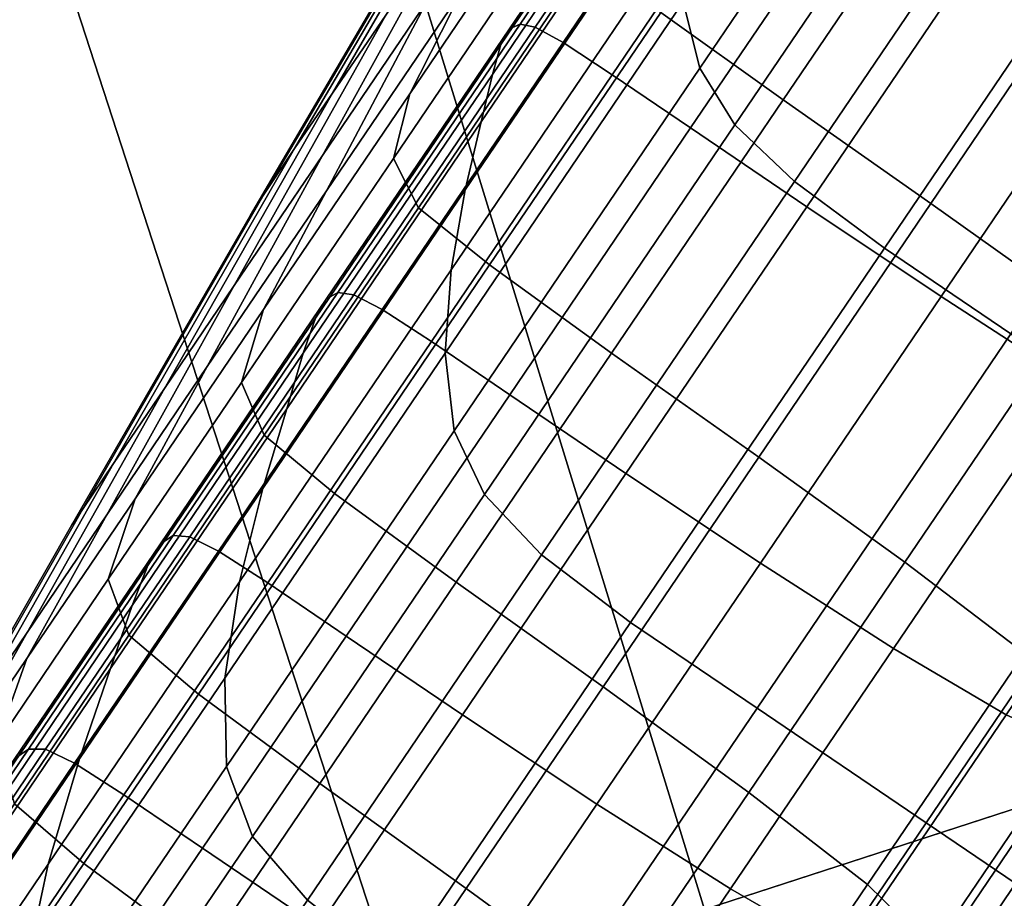
# Model space of a CAD drawing. Extents: x -0.302 to 0.304, y -0.318 to 0.344.
# Drawn here: x 0.236 to 0.244, y 0.091 to 0.099 of the extents above; entities that cross this region are included whole.
import ezdxf

# ---------------------------------------------------------------- set-up
doc = ezdxf.new("R2010")
doc.units = 0

msp = doc.modelspace()

# ---------------------------------------------------------------- linework, layer by layer
for points in [[(0.2145231, 0.1037207, -0.1770977), (0.2176171, 0.0941985, -0.1760175), (0.2384342, 0.1009624, -0.1836978), (0.2351938, 0.110437, -0.1847475)], [(0.2615577, 0.0979482, -0.1953022), (0.2590494, 0.1076607, -0.1943441), (0.2384342, 0.1009624, -0.1836978), (0.2413817, 0.0913926, -0.1847475)], [(0.2517639, 0.094766, -0.2168419), (0.2389333, 0.090597, -0.210748), (0.2358393, 0.1001193, -0.210748), (0.24867, 0.1042882, -0.2168419)], [(0.2432409, 0.1017244, -0.2452906), (0.2412088, 0.0987278, -0.2465162), (0.2413442, 0.0981924, -0.24563), (0.243443, 0.1012874, -0.2443643)], [(0.2432409, 0.1017244, -0.3017232), (0.243443, 0.1012874, -0.3026496), (0.2413442, 0.0981924, -0.3013838), (0.2412088, 0.0987278, -0.3004977)], [(0.2437665, 0.1008881, -0.2438084), (0.243443, 0.1012874, -0.2443643), (0.2413442, 0.0981924, -0.24563), (0.2416277, 0.0977341, -0.2450984)], [(0.2437665, 0.1008881, -0.3032054), (0.2416277, 0.0977341, -0.3019155), (0.2413442, 0.0981924, -0.3013838), (0.243443, 0.1012874, -0.3026496)], [(0.220711, 0.0846763, -0.1770977), (0.2413817, 0.0913926, -0.1847475), (0.2384342, 0.1009624, -0.1836978), (0.2176171, 0.0941985, -0.1760175)], [(0.2413553, 0.100771, -0.296217), (0.239736, 0.098383, -0.2947993), (0.2398043, 0.09851, -0.2945509), (0.2414047, 0.1008701, -0.295952)], [(0.2413553, 0.100771, -0.2507968), (0.2414047, 0.1008701, -0.2510618), (0.2398043, 0.09851, -0.252463), (0.239736, 0.098383, -0.2522145)], [(0.2414047, 0.1008701, -0.295952), (0.2398043, 0.09851, -0.2945509), (0.2398902, 0.0985479, -0.2944131), (0.2414801, 0.1008926, -0.2958051)], [(0.2414047, 0.1008701, -0.2510618), (0.2414801, 0.1008926, -0.2512088), (0.2398902, 0.0985479, -0.2526007), (0.2398043, 0.09851, -0.252463)], [(0.2415962, 0.100858, -0.2512969), (0.2400125, 0.0985226, -0.2526834), (0.2398902, 0.0985479, -0.2526007), (0.2414801, 0.1008926, -0.2512088)], [(0.2415962, 0.100858, -0.2957169), (0.2414801, 0.1008926, -0.2958051), (0.2398902, 0.0985479, -0.2944131), (0.2400126, 0.0985225, -0.2943304)], [(0.241819, 0.1007289, -0.251341), (0.2402385, 0.0983982, -0.2527247), (0.2400125, 0.0985226, -0.2526834), (0.2415962, 0.100858, -0.2512969)], [(0.241819, 0.1007289, -0.2956728), (0.2415962, 0.100858, -0.2957169), (0.2400126, 0.0985225, -0.2943304), (0.2402385, 0.0983982, -0.2942891)], [(0.2435173, 0.1001472, -0.2945341), (0.242018, 0.0979362, -0.2932215), (0.2410278, 0.0986431, -0.2931706), (0.2425232, 0.1008485, -0.2944799)], [(0.2435173, 0.1001472, -0.2524797), (0.2425232, 0.1008485, -0.2525339), (0.2410278, 0.0986432, -0.2538432), (0.242018, 0.0979362, -0.2537923)], [(0.2442672, 0.1004586, -0.2435305), (0.2437665, 0.1008881, -0.2438084), (0.2416277, 0.0977341, -0.2450984), (0.2421083, 0.0972751, -0.2448325)], [(0.2442672, 0.1004586, -0.3034833), (0.2421083, 0.0972751, -0.3021813), (0.2416277, 0.0977341, -0.3019155), (0.2437665, 0.1008881, -0.3032054)], [(0.2383751, 0.0979898, -0.2679423), (0.2388066, 0.0986198, -0.2662214), (0.2400384, 0.1007711, -0.2676485), (0.2398194, 0.1004734, -0.2690672)], [(0.2383751, 0.0979898, -0.2790715), (0.2398194, 0.1004734, -0.2779467), (0.2400384, 0.100771, -0.2793653), (0.2388066, 0.0986198, -0.2807924)], [(0.2413553, 0.100771, -0.296217), (0.2413172, 0.1005755, -0.2966592), (0.2396663, 0.098141, -0.2952139), (0.239736, 0.098383, -0.2947993)], [(0.2413553, 0.100771, -0.2507968), (0.239736, 0.098383, -0.2522145), (0.2396663, 0.098141, -0.2517999), (0.2413172, 0.1005755, -0.2503546)], [(0.241819, 0.1007289, -0.251341), (0.2422145, 0.1004681, -0.2513557), (0.2406351, 0.0981389, -0.2527385), (0.2402385, 0.0983982, -0.2527247)], [(0.241819, 0.1007289, -0.2956728), (0.2402385, 0.0983982, -0.2942891), (0.240635, 0.0981389, -0.2942753), (0.2422145, 0.1004681, -0.2956581)], [(0.2401616, 0.1006306, -0.2633128), (0.2394258, 0.0995392, -0.2646997), (0.2382931, 0.097487, -0.2628845), (0.2391388, 0.0987342, -0.2611693)], [(0.2401616, 0.1006306, -0.283701), (0.2391388, 0.0987342, -0.2858446), (0.2382931, 0.097487, -0.2841293), (0.2394258, 0.0995392, -0.2823141)], [(0.2389982, 0.097985, -0.2904979), (0.2394228, 0.0988197, -0.2892869), (0.2406355, 0.1006081, -0.2907352), (0.240304, 0.0999106, -0.2920573)], [(0.2389982, 0.097985, -0.2565159), (0.240304, 0.0999106, -0.2549565), (0.2406355, 0.1006081, -0.2562787), (0.2394228, 0.0988198, -0.2577269)], [(0.2413172, 0.1005755, -0.2966592), (0.2412757, 0.100264, -0.2973378), (0.2395764, 0.0977581, -0.2958502), (0.2396663, 0.098141, -0.2952139)], [(0.2413172, 0.1005755, -0.2503546), (0.2396663, 0.098141, -0.2517999), (0.2395764, 0.0977581, -0.2511637), (0.2412757, 0.100264, -0.249676)], [(0.2380674, 0.0975424, -0.2697756), (0.2383751, 0.0979898, -0.2679423), (0.2398194, 0.1004734, -0.2690672), (0.2396849, 0.1003003, -0.2706305)], [(0.2380674, 0.0975424, -0.2772382), (0.2396849, 0.1003003, -0.2763833), (0.2398194, 0.1004734, -0.2779467), (0.2383751, 0.0979898, -0.2790715)], [(0.2422145, 0.1004681, -0.2956581), (0.240635, 0.0981389, -0.2942753), (0.2412693, 0.0977087, -0.2942753), (0.2428488, 0.100038, -0.2956581)], [(0.2422145, 0.1004681, -0.2513557), (0.2428488, 0.100038, -0.2513557), (0.2412693, 0.0977087, -0.2527385), (0.2406351, 0.0981389, -0.2527385)], [(0.2442672, 0.1004586, -0.2435305), (0.2421083, 0.0972751, -0.2448325), (0.2428352, 0.0967378, -0.2447439), (0.2450007, 0.0999312, -0.2434379)], [(0.2442672, 0.1004586, -0.3034833), (0.2450007, 0.0999312, -0.3035759), (0.2428352, 0.0967378, -0.3022699), (0.2421083, 0.0972751, -0.3021813)], [(0.2380674, 0.0975424, -0.2697756), (0.2396849, 0.1003003, -0.2706305), (0.2393642, 0.0998022, -0.2720937), (0.2378198, 0.0971709, -0.2716348)], [(0.2380674, 0.0975424, -0.2772382), (0.2378198, 0.0971709, -0.275379), (0.2393642, 0.0998022, -0.2749201), (0.2396849, 0.1003003, -0.2763833)], [(0.2412161, 0.0998167, -0.2487017), (0.2412757, 0.100264, -0.249676), (0.2395764, 0.0977581, -0.2511637), (0.2394473, 0.0972084, -0.2502502)], [(0.241216, 0.0998168, -0.2983122), (0.2394473, 0.0972085, -0.2967637), (0.2395764, 0.0977581, -0.2958502), (0.2412757, 0.100264, -0.2973378)], [(0.2391388, 0.0987342, -0.2611693), (0.2383256, 0.0972017, -0.2594444), (0.2394228, 0.0988198, -0.2577269), (0.2401015, 0.1001538, -0.2596624)], [(0.2391388, 0.0987342, -0.2858446), (0.2401015, 0.1001538, -0.2873514), (0.2394228, 0.0988197, -0.2892869), (0.2383256, 0.0972017, -0.2875694)], [(0.2447125, 0.0993146, -0.2945783), (0.24321, 0.0970989, -0.2932629), (0.242018, 0.0979362, -0.2932215), (0.2435173, 0.1001472, -0.2945341)], [(0.2447125, 0.0993147, -0.2524355), (0.2435173, 0.1001472, -0.2524797), (0.242018, 0.0979362, -0.2537923), (0.24321, 0.0970989, -0.253751)], [(0.220711, 0.0846763, -0.203937), (0.2176171, 0.0941985, -0.203937), (0.2358393, 0.1001193, -0.210748), (0.2389333, 0.090597, -0.210748)], [(0.2437878, 0.0994012, -0.2956581), (0.2428488, 0.100038, -0.2956581), (0.2412693, 0.0977087, -0.2942753), (0.2422083, 0.097072, -0.2942753)], [(0.2437878, 0.0994012, -0.2513557), (0.2422083, 0.097072, -0.2527385), (0.2412693, 0.0977087, -0.2527385), (0.2428488, 0.100038, -0.2513557)], [(0.2388671, 0.0974622, -0.2911578), (0.2389982, 0.097985, -0.2904979), (0.240304, 0.0999106, -0.2920573), (0.2402236, 0.0994625, -0.2927777)], [(0.2388671, 0.0974622, -0.255856), (0.2402236, 0.0994625, -0.254236), (0.240304, 0.0999106, -0.2549565), (0.2389982, 0.097985, -0.2565159)], [(0.2450007, 0.0999312, -0.2434379), (0.2428352, 0.0967378, -0.2447439), (0.2438574, 0.0960446, -0.2447439), (0.2460229, 0.099238, -0.2434379)], [(0.2450007, 0.0999312, -0.3035759), (0.2460229, 0.099238, -0.3035759), (0.2438574, 0.0960446, -0.3022699), (0.2428352, 0.0967378, -0.3022699)], [(0.24118, 0.099287, -0.2994196), (0.2393322, 0.0965622, -0.297802), (0.2394473, 0.0972085, -0.2967637), (0.241216, 0.0998168, -0.2983122)], [(0.24118, 0.099287, -0.2475942), (0.2412161, 0.0998167, -0.2487017), (0.2394473, 0.0972084, -0.2502502), (0.2393322, 0.0965622, -0.2492118)], [(0.2378198, 0.0971709, -0.2716348), (0.2393642, 0.0998022, -0.2720937), (0.2391574, 0.0994719, -0.2735069), (0.237711, 0.0970041, -0.2735069)], [(0.2378198, 0.0971709, -0.275379), (0.237711, 0.0970041, -0.2735069), (0.2391574, 0.0994719, -0.2735069), (0.2393642, 0.0998022, -0.2749201)], [(0.2394258, 0.0995392, -0.2646997), (0.2388066, 0.0986198, -0.2662214), (0.2375799, 0.0964354, -0.2647802), (0.2382931, 0.097487, -0.2628845)], [(0.2394258, 0.0995392, -0.2823141), (0.2382931, 0.097487, -0.2841293), (0.2375799, 0.0964354, -0.2822336), (0.2388066, 0.0986198, -0.2807924)], [(0.2388671, 0.0974622, -0.2911578), (0.2402236, 0.0994625, -0.2927777), (0.2404472, 0.099096, -0.2930858), (0.2390691, 0.0970637, -0.29144)], [(0.2388671, 0.0974622, -0.255856), (0.2390691, 0.0970637, -0.2555739), (0.2404472, 0.099096, -0.253928), (0.2402236, 0.0994625, -0.254236)], [(0.2448721, 0.0986744, -0.2956411), (0.2437878, 0.0994012, -0.2956581), (0.2422083, 0.097072, -0.2942753), (0.2432938, 0.096347, -0.2942594)], [(0.2448721, 0.0986744, -0.2513727), (0.2432938, 0.096347, -0.2527544), (0.2422083, 0.097072, -0.2527385), (0.2437878, 0.0994012, -0.2513557)], [(0.24118, 0.099287, -0.2475942), (0.2393322, 0.0965622, -0.2492118), (0.2392842, 0.0958897, -0.2482011), (0.2412088, 0.0987278, -0.2465162)], [(0.24118, 0.099287, -0.2994196), (0.2412088, 0.0987278, -0.3004977), (0.2392842, 0.0958897, -0.2988127), (0.2393322, 0.0965622, -0.297802)], [(0.2447125, 0.0993147, -0.2524355), (0.24321, 0.0970989, -0.253751), (0.244396, 0.0962555, -0.2536947), (0.2459027, 0.0984775, -0.2523755)], [(0.2447125, 0.0993146, -0.2945783), (0.2459027, 0.0984775, -0.2946383), (0.244396, 0.0962555, -0.2933192), (0.24321, 0.0970989, -0.2932629)], [(0.2390691, 0.0970637, -0.29144), (0.2404472, 0.099096, -0.2930858), (0.2410278, 0.0986431, -0.2931706), (0.2396437, 0.096602, -0.2915176)], [(0.2390691, 0.0970637, -0.2555739), (0.2396437, 0.096602, -0.2554962), (0.2410278, 0.0986432, -0.2538432), (0.2404472, 0.099096, -0.253928)], [(0.2378168, 0.0962428, -0.2583652), (0.2389982, 0.097985, -0.2565159), (0.2394228, 0.0988198, -0.2577269), (0.2383256, 0.0972017, -0.2594444)], [(0.2378168, 0.0962428, -0.2886486), (0.2383256, 0.0972017, -0.2875694), (0.2394228, 0.0988197, -0.2892869), (0.2389982, 0.097985, -0.2904979)], [(0.2391388, 0.0987342, -0.2611693), (0.2382931, 0.097487, -0.2628845), (0.2373616, 0.0957801, -0.2613995), (0.2383256, 0.0972017, -0.2594444)], [(0.2391388, 0.0987342, -0.2858446), (0.2383256, 0.0972017, -0.2875694), (0.2373616, 0.0957801, -0.2856143), (0.2382931, 0.097487, -0.2841293)], [(0.2412088, 0.0987278, -0.2465162), (0.2392842, 0.0958897, -0.2482011), (0.2393564, 0.0952611, -0.2473703), (0.2413442, 0.0981924, -0.24563)], [(0.2412088, 0.0987278, -0.3004977), (0.2413442, 0.0981924, -0.3013838), (0.2393564, 0.0952611, -0.2996435), (0.2392842, 0.0958897, -0.2988127)], [(0.2383751, 0.0979898, -0.2679423), (0.2370151, 0.0956025, -0.2668284), (0.2375799, 0.0964354, -0.2647802), (0.2388066, 0.0986198, -0.2662214)], [(0.2383751, 0.0979898, -0.2790715), (0.2388066, 0.0986198, -0.2807924), (0.2375799, 0.0964354, -0.2822336), (0.2370151, 0.0956025, -0.2801854)], [(0.2406303, 0.0958898, -0.2554496), (0.242018, 0.0979362, -0.2537923), (0.2410278, 0.0986432, -0.2538432), (0.2396437, 0.096602, -0.2554962)], [(0.2406303, 0.0958898, -0.2915643), (0.2396437, 0.096602, -0.2915176), (0.2410278, 0.0986431, -0.2931706), (0.242018, 0.0979362, -0.2932215)], [(0.2448721, 0.0986744, -0.2956411), (0.2432938, 0.096347, -0.2942594), (0.2443675, 0.0956523, -0.2942115), (0.2459421, 0.0979743, -0.2955901)], [(0.2448721, 0.0986744, -0.2513727), (0.2459421, 0.0979743, -0.2514237), (0.2443675, 0.0956522, -0.2528023), (0.2432938, 0.096347, -0.2527544)], [(0.238323, 0.0963256, -0.2927819), (0.2384186, 0.0963778, -0.2926557), (0.2398902, 0.0985479, -0.2944131), (0.2398043, 0.09851, -0.2945509)], [(0.238323, 0.0963256, -0.2542319), (0.2398043, 0.09851, -0.252463), (0.2398902, 0.0985479, -0.2526007), (0.2384186, 0.0963778, -0.2543581)], [(0.2385468, 0.0963611, -0.2544339), (0.2384186, 0.0963778, -0.2543581), (0.2398902, 0.0985479, -0.2526007), (0.2400125, 0.0985226, -0.2526834)], [(0.2385468, 0.0963611, -0.2925799), (0.2400126, 0.0985225, -0.2943304), (0.2398902, 0.0985479, -0.2944131), (0.2384186, 0.0963778, -0.2926557)], [(0.2382372, 0.0961728, -0.2930094), (0.238323, 0.0963256, -0.2927819), (0.2398043, 0.09851, -0.2945509), (0.239736, 0.098383, -0.2947993)], [(0.2382372, 0.0961728, -0.2540044), (0.239736, 0.098383, -0.2522145), (0.2398043, 0.09851, -0.252463), (0.238323, 0.0963256, -0.2542319)], [(0.2387756, 0.096241, -0.2544717), (0.2385468, 0.0963611, -0.2544339), (0.2400125, 0.0985226, -0.2526834), (0.2402385, 0.0983982, -0.2527247)], [(0.2387756, 0.096241, -0.2925421), (0.2402385, 0.0983982, -0.2942891), (0.2400126, 0.0985225, -0.2943304), (0.2385468, 0.0963611, -0.2925799)], [(0.2382372, 0.0961728, -0.2930094), (0.239736, 0.098383, -0.2947993), (0.2396663, 0.098141, -0.2952139), (0.2381383, 0.0958878, -0.2933892)], [(0.2382372, 0.0961728, -0.2540044), (0.2381383, 0.0958878, -0.2536246), (0.2396663, 0.098141, -0.2517999), (0.239736, 0.098383, -0.2522145)], [(0.2387756, 0.096241, -0.2544717), (0.2402385, 0.0983982, -0.2527247), (0.2406351, 0.0981389, -0.2527385), (0.2391732, 0.0959831, -0.2544844)], [(0.2387756, 0.096241, -0.2925421), (0.2391731, 0.0959831, -0.2925295), (0.240635, 0.0981389, -0.2942753), (0.2402385, 0.0983982, -0.2942891)], [(0.2381383, 0.0958878, -0.2933892), (0.2396663, 0.098141, -0.2952139), (0.2395764, 0.0977581, -0.2958502), (0.2380037, 0.0954389, -0.293972)], [(0.2381383, 0.0958878, -0.2536246), (0.2380037, 0.0954389, -0.2530419), (0.2395764, 0.0977581, -0.2511637), (0.2396663, 0.098141, -0.2517999)], [(0.2391731, 0.0959831, -0.2925295), (0.2398074, 0.095553, -0.2925295), (0.2412693, 0.0977087, -0.2942753), (0.240635, 0.0981389, -0.2942753)], [(0.2391732, 0.0959831, -0.2544844), (0.2406351, 0.0981389, -0.2527385), (0.2412693, 0.0977087, -0.2527385), (0.2398074, 0.095553, -0.2544844)], [(0.2416277, 0.0977341, -0.2450984), (0.2413442, 0.0981924, -0.24563), (0.2393564, 0.0952611, -0.2473703), (0.239602, 0.0947469, -0.2468718)], [(0.2416277, 0.0977341, -0.3019155), (0.239602, 0.0947469, -0.300142), (0.2393564, 0.0952611, -0.2996435), (0.2413442, 0.0981924, -0.3013838)], [(0.2380674, 0.0975424, -0.2697756), (0.2366042, 0.0949967, -0.268991), (0.2370151, 0.0956025, -0.2668284), (0.2383751, 0.0979898, -0.2679423)], [(0.2380674, 0.0975424, -0.2772382), (0.2383751, 0.0979898, -0.2790715), (0.2370151, 0.0956025, -0.2801854), (0.2366042, 0.0949967, -0.2780228)], [(0.2376398, 0.0956523, -0.2892366), (0.2378168, 0.0962428, -0.2886486), (0.2389982, 0.097985, -0.2904979), (0.2388671, 0.0974622, -0.2911578)], [(0.2376398, 0.0956523, -0.2577772), (0.2388671, 0.0974622, -0.255856), (0.2389982, 0.097985, -0.2565159), (0.2378168, 0.0962428, -0.2583652)], [(0.2418194, 0.0950482, -0.2916022), (0.2406303, 0.0958898, -0.2915643), (0.242018, 0.0979362, -0.2932215), (0.24321, 0.0970989, -0.2932629)], [(0.2418194, 0.0950483, -0.2554117), (0.24321, 0.0970989, -0.253751), (0.242018, 0.0979362, -0.2537923), (0.2406303, 0.0958898, -0.2554496)], [(0.2615577, 0.0979482, -0.1953022), (0.2413817, 0.0913926, -0.1847475), (0.2434158, 0.0841579, -0.1870619), (0.2627328, 0.0904344, -0.1973468)], [(0.2378103, 0.0947944, -0.2522052), (0.2394473, 0.0972084, -0.2502502), (0.2395764, 0.0977581, -0.2511637), (0.2380037, 0.0954389, -0.2530419)], [(0.2378103, 0.0947944, -0.2948087), (0.2380037, 0.0954389, -0.293972), (0.2395764, 0.0977581, -0.2958502), (0.2394473, 0.0972085, -0.2967637)], [(0.2421083, 0.0972751, -0.2448325), (0.2416277, 0.0977341, -0.2450984), (0.239602, 0.0947469, -0.2468718), (0.2400637, 0.0942599, -0.2466225)], [(0.2421083, 0.0972751, -0.3021813), (0.2400637, 0.0942599, -0.3003913), (0.239602, 0.0947469, -0.300142), (0.2416277, 0.0977341, -0.3019155)], [(0.2407464, 0.0949162, -0.2925295), (0.2422083, 0.097072, -0.2942753), (0.2412693, 0.0977087, -0.2942753), (0.2398074, 0.095553, -0.2925295)], [(0.2407464, 0.0949162, -0.2544844), (0.2398074, 0.095553, -0.2544844), (0.2412693, 0.0977087, -0.2527385), (0.2422083, 0.097072, -0.2527385)], [(0.2380674, 0.0975424, -0.2697756), (0.2378198, 0.0971709, -0.2716348), (0.2363532, 0.0946264, -0.2712299), (0.2366042, 0.0949967, -0.268991)], [(0.2380674, 0.0975424, -0.2772382), (0.2366042, 0.0949967, -0.2780228), (0.2363532, 0.0946264, -0.2757839), (0.2378198, 0.0971709, -0.275379)], [(0.2382931, 0.097487, -0.2628845), (0.2375799, 0.0964354, -0.2647802), (0.2365488, 0.0945815, -0.2635602), (0.2373616, 0.0957801, -0.2613995)], [(0.2382931, 0.097487, -0.2841293), (0.2373616, 0.0957801, -0.2856143), (0.2365488, 0.0945815, -0.2834536), (0.2375799, 0.0964354, -0.2822336)], [(0.2376398, 0.0956523, -0.2892366), (0.2388671, 0.0974622, -0.2911578), (0.2390691, 0.0970637, -0.29144), (0.2378221, 0.0952248, -0.289488)], [(0.2376398, 0.0956523, -0.2577772), (0.2378222, 0.0952248, -0.2575258), (0.2390691, 0.0970637, -0.2555739), (0.2388671, 0.0974622, -0.255856)], [(0.2421083, 0.0972751, -0.2448325), (0.2400637, 0.0942599, -0.2466225), (0.2407843, 0.0937133, -0.2465395), (0.2428352, 0.0967378, -0.2447439)], [(0.2421083, 0.0972751, -0.3021813), (0.2428352, 0.0967378, -0.3022699), (0.2407843, 0.0937133, -0.3004743), (0.2400637, 0.0942599, -0.3003913)], [(0.2378168, 0.0962428, -0.2886486), (0.2367788, 0.0947122, -0.2865435), (0.2373616, 0.0957801, -0.2856143), (0.2383256, 0.0972017, -0.2875694)], [(0.2378168, 0.0962428, -0.2583652), (0.2383256, 0.0972017, -0.2594444), (0.2373616, 0.0957801, -0.2613995), (0.2367788, 0.0947122, -0.2604703)], [(0.2376221, 0.0940404, -0.2957597), (0.2378103, 0.0947944, -0.2948087), (0.2394473, 0.0972085, -0.2967637), (0.2393322, 0.0965622, -0.297802)], [(0.2376221, 0.0940404, -0.2512541), (0.2393322, 0.0965622, -0.2492118), (0.2394473, 0.0972084, -0.2502502), (0.2378103, 0.0947944, -0.2522052)], [(0.2378198, 0.0971709, -0.2716348), (0.237711, 0.0970041, -0.2735069), (0.2362676, 0.0945001, -0.2735069), (0.2363532, 0.0946264, -0.2712299)], [(0.2378198, 0.0971709, -0.275379), (0.2363532, 0.0946264, -0.2757839), (0.2362676, 0.0945001, -0.2735069), (0.237711, 0.0970041, -0.2735069)], [(0.2418194, 0.0950482, -0.2916022), (0.24321, 0.0970989, -0.2932629), (0.244396, 0.0962555, -0.2933192), (0.2430014, 0.0941989, -0.2916537)], [(0.2418194, 0.0950483, -0.2554117), (0.2430014, 0.0941989, -0.2553601), (0.244396, 0.0962555, -0.2536947), (0.24321, 0.0970989, -0.253751)], [(0.2378221, 0.0952248, -0.289488), (0.2390691, 0.0970637, -0.29144), (0.2396437, 0.096602, -0.2915176), (0.2383913, 0.0947552, -0.2895573)], [(0.2378222, 0.0952248, -0.2575258), (0.2383913, 0.0947552, -0.2574565), (0.2396437, 0.096602, -0.2554962), (0.2390691, 0.0970637, -0.2555739)], [(0.241833, 0.0941929, -0.2925149), (0.2432938, 0.096347, -0.2942594), (0.2422083, 0.097072, -0.2942753), (0.2407464, 0.0949162, -0.2925295)], [(0.241833, 0.0941929, -0.254499), (0.2407464, 0.0949162, -0.2544844), (0.2422083, 0.097072, -0.2527385), (0.2432938, 0.096347, -0.2527544)], [(0.2428352, 0.0967378, -0.2447439), (0.2407843, 0.0937133, -0.2465395), (0.2418065, 0.0930201, -0.2465395), (0.2438574, 0.0960446, -0.2447439)], [(0.2428352, 0.0967378, -0.3022699), (0.2438574, 0.0960446, -0.3022699), (0.2418065, 0.0930201, -0.3004743), (0.2407843, 0.0937133, -0.3004743)], [(0.2376221, 0.0940404, -0.2512541), (0.2375029, 0.0932629, -0.2503283), (0.2392842, 0.0958897, -0.2482011), (0.2393322, 0.0965622, -0.2492118)], [(0.2376221, 0.0940404, -0.2957597), (0.2393322, 0.0965622, -0.297802), (0.2392842, 0.0958897, -0.2988127), (0.2375029, 0.0932629, -0.2966855)], [(0.2393747, 0.0940382, -0.2895989), (0.2383913, 0.0947552, -0.2895573), (0.2396437, 0.096602, -0.2915176), (0.2406303, 0.0958898, -0.2915643)], [(0.2393747, 0.0940382, -0.257415), (0.2406303, 0.0958898, -0.2554496), (0.2396437, 0.096602, -0.2554962), (0.2383913, 0.0947552, -0.2574565)], [(0.2370151, 0.0956025, -0.2668284), (0.235905, 0.0936321, -0.2658947), (0.2365488, 0.0945815, -0.2635602), (0.2375799, 0.0964354, -0.2647802)], [(0.2370151, 0.0956025, -0.2801854), (0.2375799, 0.0964354, -0.2822336), (0.2365488, 0.0945815, -0.2834536), (0.235905, 0.0936321, -0.2811191)], [(0.2368811, 0.0941731, -0.2908867), (0.2369827, 0.0943491, -0.2906839), (0.238323, 0.0963256, -0.2927819), (0.2382372, 0.0961728, -0.2930094)], [(0.2368811, 0.0941731, -0.2561271), (0.2382372, 0.0961728, -0.2540044), (0.238323, 0.0963256, -0.2542319), (0.2369827, 0.0943491, -0.2563299)], [(0.2369827, 0.0943491, -0.2906839), (0.2370871, 0.0944143, -0.2905715), (0.2384186, 0.0963778, -0.2926557), (0.238323, 0.0963256, -0.2927819)], [(0.2369827, 0.0943491, -0.2563299), (0.238323, 0.0963256, -0.2542319), (0.2384186, 0.0963778, -0.2543581), (0.2370871, 0.0944143, -0.2564423)], [(0.2372206, 0.0944053, -0.2565098), (0.2370871, 0.0944143, -0.2564423), (0.2384186, 0.0963778, -0.2543581), (0.2385468, 0.0963611, -0.2544339)], [(0.2372206, 0.0944053, -0.290504), (0.2385468, 0.0963611, -0.2925799), (0.2384186, 0.0963778, -0.2926557), (0.2370871, 0.0944143, -0.2905715)], [(0.237452, 0.0942891, -0.2565436), (0.2372206, 0.0944053, -0.2565098), (0.2385468, 0.0963611, -0.2544339), (0.2387756, 0.096241, -0.2544717)], [(0.237452, 0.0942891, -0.2904702), (0.2387756, 0.096241, -0.2925421), (0.2385468, 0.0963611, -0.2925799), (0.2372206, 0.0944053, -0.290504)], [(0.241833, 0.0941929, -0.2925149), (0.2429101, 0.0935031, -0.2924711), (0.2443675, 0.0956523, -0.2942115), (0.2432938, 0.096347, -0.2942594)], [(0.241833, 0.0941929, -0.254499), (0.2432938, 0.096347, -0.2527544), (0.2443675, 0.0956522, -0.2528023), (0.2429101, 0.0935031, -0.2545427)], [(0.2376398, 0.0956523, -0.2892366), (0.2365615, 0.0940622, -0.2870498), (0.2367788, 0.0947122, -0.2865435), (0.2378168, 0.0962428, -0.2886486)], [(0.2376398, 0.0956523, -0.2577772), (0.2378168, 0.0962428, -0.2583652), (0.2367788, 0.0947122, -0.2604703), (0.2365615, 0.0940622, -0.259964)], [(0.237452, 0.0942891, -0.2565436), (0.2387756, 0.096241, -0.2544717), (0.2391732, 0.0959831, -0.2544844), (0.2378504, 0.0940325, -0.2565548)], [(0.237452, 0.0942891, -0.2904702), (0.2378504, 0.0940325, -0.290459), (0.2391731, 0.0959831, -0.2925295), (0.2387756, 0.096241, -0.2925421)], [(0.2430014, 0.0941989, -0.2916537), (0.244396, 0.0962555, -0.2933192), (0.245368, 0.0955296, -0.2934148), (0.2439667, 0.0934632, -0.2917413)], [(0.2430014, 0.0941989, -0.2553601), (0.2439667, 0.0934632, -0.2552725), (0.245368, 0.0955296, -0.253599), (0.244396, 0.0962555, -0.2536947)], [(0.2368811, 0.0941731, -0.2908867), (0.2382372, 0.0961728, -0.2930094), (0.2381383, 0.0958878, -0.2933892), (0.2367558, 0.0938491, -0.2912251)], [(0.2368811, 0.0941731, -0.2561271), (0.2367558, 0.0938491, -0.2557887), (0.2381383, 0.0958878, -0.2536246), (0.2382372, 0.0961728, -0.2540044)], [(0.245224, 0.0951179, -0.2447439), (0.2438574, 0.0960446, -0.2447439), (0.2418065, 0.0930201, -0.2465395), (0.243173, 0.0920935, -0.2465395)], [(0.245224, 0.0951179, -0.3022699), (0.243173, 0.0920934, -0.3004743), (0.2418065, 0.0930201, -0.3004743), (0.2438574, 0.0960446, -0.3022699)], [(0.2378504, 0.0940325, -0.2565548), (0.2391732, 0.0959831, -0.2544844), (0.2398074, 0.095553, -0.2544844), (0.2384847, 0.0936024, -0.2565548)], [(0.2378504, 0.0940325, -0.290459), (0.2384847, 0.0936024, -0.290459), (0.2398074, 0.095553, -0.2925295), (0.2391731, 0.0959831, -0.2925295)], [(0.2367558, 0.0938491, -0.2912251), (0.2381383, 0.0958878, -0.2933892), (0.2380037, 0.0954389, -0.293972), (0.2365806, 0.0933404, -0.2917445)], [(0.2367558, 0.0938491, -0.2557887), (0.2365806, 0.0933404, -0.2552693), (0.2380037, 0.0954389, -0.2530419), (0.2381383, 0.0958878, -0.2536246)], [(0.2375029, 0.0932629, -0.2503283), (0.2375167, 0.0925482, -0.2495674), (0.2393564, 0.0952611, -0.2473703), (0.2392842, 0.0958897, -0.2482011)], [(0.2375029, 0.0932629, -0.2966855), (0.2392842, 0.0958897, -0.2988127), (0.2393564, 0.0952611, -0.2996435), (0.2375167, 0.0925482, -0.2974465)], [(0.2405611, 0.0931928, -0.2896326), (0.2393747, 0.0940382, -0.2895989), (0.2406303, 0.0958898, -0.2915643), (0.2418194, 0.0950482, -0.2916022)], [(0.2405612, 0.0931928, -0.2573812), (0.2418194, 0.0950483, -0.2554117), (0.2406303, 0.0958898, -0.2554496), (0.2393747, 0.0940382, -0.257415)], [(0.2367788, 0.0947122, -0.2604703), (0.2373616, 0.0957801, -0.2613995), (0.2365488, 0.0945815, -0.2635602), (0.2359036, 0.0934215, -0.2627968)], [(0.2367788, 0.0947122, -0.2865435), (0.2359037, 0.0934215, -0.284217), (0.2365488, 0.0945815, -0.2834536), (0.2373616, 0.0957801, -0.2856143)], [(0.2366042, 0.0949967, -0.268991), (0.2354367, 0.0929416, -0.2683597), (0.235905, 0.0936321, -0.2658947), (0.2370151, 0.0956025, -0.2668284)], [(0.2366042, 0.0949967, -0.2780228), (0.2370151, 0.0956025, -0.2801854), (0.235905, 0.0936321, -0.2811191), (0.2354367, 0.0929416, -0.2786541)], [(0.2376398, 0.0956523, -0.2892366), (0.2378221, 0.0952248, -0.289488), (0.2367266, 0.0936094, -0.2872663), (0.2365615, 0.0940622, -0.2870498)], [(0.2376398, 0.0956523, -0.2577772), (0.2365615, 0.0940622, -0.259964), (0.2367267, 0.0936094, -0.2597475), (0.2378222, 0.0952248, -0.2575258)], [(0.2429101, 0.0935031, -0.2924711), (0.2438204, 0.092967, -0.2923835), (0.2452711, 0.0951062, -0.2941159), (0.2443675, 0.0956523, -0.2942115)], [(0.2429101, 0.0935031, -0.2545427), (0.2443675, 0.0956522, -0.2528023), (0.2452711, 0.0951062, -0.2528979), (0.2438204, 0.092967, -0.2546303)], [(0.2394237, 0.0929656, -0.290459), (0.2407464, 0.0949162, -0.2925295), (0.2398074, 0.095553, -0.2925295), (0.2384847, 0.0936024, -0.290459)], [(0.2394237, 0.0929656, -0.2565548), (0.2384847, 0.0936024, -0.2565548), (0.2398074, 0.095553, -0.2544844), (0.2407464, 0.0949162, -0.2544844)], [(0.2363291, 0.0926101, -0.2545237), (0.2378103, 0.0947944, -0.2522052), (0.2380037, 0.0954389, -0.2530419), (0.2365806, 0.0933404, -0.2552693)], [(0.2363291, 0.0926101, -0.2924901), (0.2365806, 0.0933404, -0.2917445), (0.2380037, 0.0954389, -0.293972), (0.2378103, 0.0947944, -0.2948087)], [(0.2378221, 0.0952248, -0.289488), (0.2383913, 0.0947552, -0.2895573), (0.2372911, 0.0931327, -0.2873259), (0.2367266, 0.0936094, -0.2872663)], [(0.2378222, 0.0952248, -0.2575258), (0.2367267, 0.0936094, -0.2597475), (0.2372911, 0.0931327, -0.2596879), (0.2383913, 0.0947552, -0.2574565)], [(0.2377272, 0.0919821, -0.2491108), (0.239602, 0.0947469, -0.2468718), (0.2393564, 0.0952611, -0.2473703), (0.2375167, 0.0925482, -0.2495674)], [(0.2377272, 0.0919821, -0.297903), (0.2375167, 0.0925482, -0.2974465), (0.2393564, 0.0952611, -0.2996435), (0.239602, 0.0947469, -0.300142)], [(0.2467627, 0.0940745, -0.2447439), (0.245224, 0.0951179, -0.2447439), (0.243173, 0.0920935, -0.2465395), (0.2447117, 0.09105, -0.2465395)], [(0.2467627, 0.0940745, -0.3022699), (0.2447117, 0.09105, -0.3004743), (0.243173, 0.0920934, -0.3004743), (0.245224, 0.0951179, -0.3022699)], [(0.2405611, 0.0931928, -0.2896326), (0.2418194, 0.0950482, -0.2916022), (0.2430014, 0.0941989, -0.2916537), (0.2417395, 0.0923382, -0.2896786)], [(0.2405612, 0.0931928, -0.2573812), (0.2417396, 0.0923381, -0.2573352), (0.2430014, 0.0941989, -0.2553601), (0.2418194, 0.0950483, -0.2554117)], [(0.2366042, 0.0949967, -0.268991), (0.2363532, 0.0946264, -0.2712299), (0.2351505, 0.0925196, -0.2709116), (0.2354367, 0.0929416, -0.2683597)], [(0.2366042, 0.0949967, -0.2780228), (0.2354367, 0.0929416, -0.2786541), (0.2351505, 0.0925196, -0.2761022), (0.2363532, 0.0946264, -0.2757839)], [(0.2405113, 0.0922438, -0.290446), (0.241833, 0.0941929, -0.2925149), (0.2407464, 0.0949162, -0.2925295), (0.2394237, 0.0929656, -0.290459)], [(0.2405113, 0.0922438, -0.2565678), (0.2394237, 0.0929656, -0.2565548), (0.2407464, 0.0949162, -0.2544844), (0.241833, 0.0941929, -0.254499)], [(0.2360747, 0.0917586, -0.2933376), (0.2363291, 0.0926101, -0.2924901), (0.2378103, 0.0947944, -0.2948087), (0.2376221, 0.0940404, -0.2957597)], [(0.2360748, 0.0917586, -0.2536762), (0.2376221, 0.0940404, -0.2512541), (0.2378103, 0.0947944, -0.2522052), (0.2363291, 0.0926101, -0.2545237)], [(0.2365615, 0.0940622, -0.2870498), (0.2356524, 0.0927214, -0.284633), (0.2359037, 0.0934215, -0.284217), (0.2367788, 0.0947122, -0.2865435)], [(0.2365615, 0.0940622, -0.259964), (0.2367788, 0.0947122, -0.2604703), (0.2359036, 0.0934215, -0.2627968), (0.2356524, 0.0927214, -0.2623809)], [(0.2393747, 0.0940382, -0.2895989), (0.2382716, 0.0924115, -0.2873617), (0.2372911, 0.0931327, -0.2873259), (0.2383913, 0.0947552, -0.2895573)], [(0.2393747, 0.0940382, -0.257415), (0.2383913, 0.0947552, -0.2574565), (0.2372911, 0.0931327, -0.2596879), (0.2382716, 0.0924115, -0.2596522)], [(0.2381713, 0.0914693, -0.2488825), (0.2400637, 0.0942599, -0.2466225), (0.239602, 0.0947469, -0.2468718), (0.2377272, 0.0919821, -0.2491108)], [(0.2381713, 0.0914693, -0.2981313), (0.2377272, 0.0919821, -0.297903), (0.239602, 0.0947469, -0.300142), (0.2400637, 0.0942599, -0.3003913)], [(0.2517639, 0.094766, -0.2168419), (0.2541485, 0.0876452, -0.2166959), (0.2412698, 0.0834606, -0.2105701), (0.2389333, 0.090597, -0.210748)], [(0.2363532, 0.0946264, -0.2712299), (0.2362676, 0.0945001, -0.2735069), (0.235053, 0.0923757, -0.2735069), (0.2351505, 0.0925196, -0.2709116)], [(0.2363532, 0.0946264, -0.2757839), (0.2351505, 0.0925196, -0.2761022), (0.235053, 0.0923757, -0.2735069), (0.2362676, 0.0945001, -0.2735069)], [(0.2352104, 0.0923993, -0.2817033), (0.235905, 0.0936321, -0.2811191), (0.2365488, 0.0945815, -0.2834536), (0.2359037, 0.0934215, -0.284217)], [(0.2352104, 0.0923993, -0.2653106), (0.2359036, 0.0934215, -0.2627968), (0.2365488, 0.0945815, -0.2635602), (0.235905, 0.0936321, -0.2658947)], [(0.2369827, 0.0943491, -0.2563299), (0.2370871, 0.0944143, -0.2564423), (0.2359173, 0.0926893, -0.2588148), (0.2358052, 0.0926128, -0.2587179)], [(0.2369827, 0.0943491, -0.2906839), (0.2358053, 0.0926128, -0.2882959), (0.2359173, 0.0926893, -0.2881991), (0.2370871, 0.0944143, -0.2905715)], [(0.2372206, 0.0944053, -0.2565098), (0.2360554, 0.0926872, -0.2588728), (0.2359173, 0.0926893, -0.2588148), (0.2370871, 0.0944143, -0.2564423)], [(0.2372206, 0.0944053, -0.290504), (0.2370871, 0.0944143, -0.2905715), (0.2359173, 0.0926893, -0.2881991), (0.2360554, 0.0926871, -0.288141)], [(0.237452, 0.0942891, -0.2565436), (0.2362892, 0.0925743, -0.2589019), (0.2360554, 0.0926872, -0.2588728), (0.2372206, 0.0944053, -0.2565098)], [(0.237452, 0.0942891, -0.2904702), (0.2372206, 0.0944053, -0.290504), (0.2360554, 0.0926871, -0.288141), (0.2362892, 0.0925743, -0.2881119)], [(0.2368811, 0.0941731, -0.2908867), (0.2356897, 0.0924162, -0.2884705), (0.2358053, 0.0926128, -0.2882959), (0.2369827, 0.0943491, -0.2906839)], [(0.2368811, 0.0941731, -0.2561271), (0.2369827, 0.0943491, -0.2563299), (0.2358052, 0.0926128, -0.2587179), (0.2356897, 0.0924162, -0.2585433)], [(0.237452, 0.0942891, -0.2565436), (0.2378504, 0.0940325, -0.2565548), (0.2366883, 0.0923189, -0.2589116), (0.2362892, 0.0925743, -0.2589019)], [(0.237452, 0.0942891, -0.2904702), (0.2362892, 0.0925743, -0.2881119), (0.2366884, 0.0923189, -0.2881022), (0.2378504, 0.0940325, -0.290459)], [(0.2381713, 0.0914693, -0.2488825), (0.2388861, 0.0909141, -0.2488064), (0.2407843, 0.0937133, -0.2465395), (0.2400637, 0.0942599, -0.2466225)], [(0.2381713, 0.0914693, -0.2981313), (0.2400637, 0.0942599, -0.3003913), (0.2407843, 0.0937133, -0.3004743), (0.2388861, 0.0909141, -0.2982074)], [(0.2368811, 0.0941731, -0.2908867), (0.2367558, 0.0938491, -0.2912251), (0.2355413, 0.0920581, -0.2887619), (0.2356897, 0.0924162, -0.2884705)], [(0.2368811, 0.0941731, -0.2561271), (0.2356897, 0.0924162, -0.2585433), (0.2355413, 0.0920581, -0.258252), (0.2367558, 0.0938491, -0.2557887)], [(0.2405113, 0.0922438, -0.290446), (0.2415914, 0.0915585, -0.290407), (0.2429101, 0.0935031, -0.2924711), (0.241833, 0.0941929, -0.2925149)], [(0.2405113, 0.0922438, -0.2565678), (0.241833, 0.0941929, -0.254499), (0.2429101, 0.0935031, -0.2545427), (0.2415914, 0.0915585, -0.2566068)], [(0.2417395, 0.0923382, -0.2896786), (0.2430014, 0.0941989, -0.2916537), (0.2439667, 0.0934632, -0.2917413), (0.2426987, 0.0915934, -0.2897566)], [(0.2417396, 0.0923381, -0.2573352), (0.2426987, 0.0915934, -0.2572572), (0.2439667, 0.0934632, -0.2552725), (0.2430014, 0.0941989, -0.2553601)], [(0.2365615, 0.0940622, -0.2870498), (0.2367266, 0.0936094, -0.2872663), (0.235803, 0.0922472, -0.2848108), (0.2356524, 0.0927214, -0.284633)], [(0.2365615, 0.0940622, -0.259964), (0.2356524, 0.0927214, -0.2623809), (0.235803, 0.0922472, -0.262203), (0.2367267, 0.0936094, -0.2597475)], [(0.2360748, 0.0917586, -0.2536762), (0.2358912, 0.0908862, -0.2528512), (0.2375029, 0.0932629, -0.2503283), (0.2376221, 0.0940404, -0.2512541)], [(0.2360747, 0.0917586, -0.2933376), (0.2376221, 0.0940404, -0.2957597), (0.2375029, 0.0932629, -0.2966855), (0.2358912, 0.0908862, -0.2941627)], [(0.2378504, 0.0940325, -0.2565548), (0.2384847, 0.0936024, -0.2565548), (0.2373226, 0.0918888, -0.2589116), (0.2366883, 0.0923189, -0.2589116)], [(0.2378504, 0.0940325, -0.290459), (0.2366884, 0.0923189, -0.2881022), (0.2373227, 0.0918888, -0.2881022), (0.2384847, 0.0936024, -0.290459)], [(0.2405611, 0.0931928, -0.2896326), (0.2394557, 0.0915627, -0.2873907), (0.2382716, 0.0924115, -0.2873617), (0.2393747, 0.0940382, -0.2895989)], [(0.2405612, 0.0931928, -0.2573812), (0.2393747, 0.0940382, -0.257415), (0.2382716, 0.0924115, -0.2596522), (0.2394558, 0.0915627, -0.2596231)], [(0.2367558, 0.0938491, -0.2912251), (0.2365806, 0.0933404, -0.2917445), (0.2353305, 0.0914969, -0.289209), (0.2355413, 0.0920581, -0.2887619)], [(0.2367558, 0.0938491, -0.2557887), (0.2355413, 0.0920581, -0.258252), (0.2353305, 0.0914969, -0.2578048), (0.2365806, 0.0933404, -0.2552693)], [(0.2388861, 0.0909141, -0.2488064), (0.2399082, 0.0902209, -0.2488064), (0.2418065, 0.0930201, -0.2465395), (0.2407843, 0.0937133, -0.2465395)], [(0.2388861, 0.0909141, -0.2982074), (0.2407843, 0.0937133, -0.3004743), (0.2418065, 0.0930201, -0.3004743), (0.2399082, 0.0902209, -0.2982074)], [(0.2347062, 0.0916558, -0.2790492), (0.2354367, 0.0929416, -0.2786541), (0.235905, 0.0936321, -0.2811191), (0.2352104, 0.0923993, -0.2817033)], [(0.2347062, 0.0916558, -0.2679647), (0.2352104, 0.0923993, -0.2653106), (0.235905, 0.0936321, -0.2658947), (0.2354367, 0.0929416, -0.2683597)], [(0.2367266, 0.0936094, -0.2872663), (0.2372911, 0.0931327, -0.2873259), (0.2363633, 0.0917647, -0.2848597), (0.235803, 0.0922472, -0.2848108)], [(0.2367267, 0.0936094, -0.2597475), (0.235803, 0.0922472, -0.262203), (0.2363634, 0.0917647, -0.2621541), (0.2372911, 0.0931327, -0.2596879)], [(0.2394237, 0.0929656, -0.2565548), (0.2382616, 0.091252, -0.2589116), (0.2373226, 0.0918888, -0.2589116), (0.2384847, 0.0936024, -0.2565548)], [(0.2394237, 0.0929656, -0.290459), (0.2384847, 0.0936024, -0.290459), (0.2373227, 0.0918888, -0.2881022), (0.2382616, 0.091252, -0.2881022)], [(0.2415914, 0.0915585, -0.290407), (0.2425079, 0.0910314, -0.2903289), (0.2438204, 0.092967, -0.2923835), (0.2429101, 0.0935031, -0.2924711)], [(0.2415914, 0.0915585, -0.2566068), (0.2429101, 0.0935031, -0.2545427), (0.2438204, 0.092967, -0.2546303), (0.2425079, 0.0910314, -0.2566849)], [(0.2432275, 0.0910777, -0.2898867), (0.2426987, 0.0915934, -0.2897566), (0.2439667, 0.0934632, -0.2917413), (0.2445056, 0.0929624, -0.2918873)], [(0.2432275, 0.0910777, -0.2571271), (0.2445056, 0.0929624, -0.2551266), (0.2439667, 0.0934632, -0.2552725), (0.2426987, 0.0915934, -0.2572572)], [(0.2349322, 0.0916595, -0.2820216), (0.2352104, 0.0923993, -0.2817033), (0.2359037, 0.0934215, -0.284217), (0.2356524, 0.0927214, -0.284633)], [(0.2349322, 0.0916595, -0.2649922), (0.2356524, 0.0927214, -0.2623809), (0.2359036, 0.0934215, -0.2627968), (0.2352104, 0.0923993, -0.2653106)], [(0.2363291, 0.0926101, -0.2545237), (0.2365806, 0.0933404, -0.2552693), (0.2353305, 0.0914969, -0.2578048), (0.2350278, 0.0906912, -0.2571628)], [(0.2363291, 0.0926101, -0.2924901), (0.2350278, 0.0906912, -0.289851), (0.2353305, 0.0914969, -0.289209), (0.2365806, 0.0933404, -0.2917445)], [(0.2358912, 0.0908862, -0.2528512), (0.235852, 0.0900934, -0.252173), (0.2375167, 0.0925482, -0.2495674), (0.2375029, 0.0932629, -0.2503283)], [(0.2358912, 0.0908862, -0.2941627), (0.2375029, 0.0932629, -0.2966855), (0.2375167, 0.0925482, -0.2974465), (0.235852, 0.0900934, -0.2948408)], [(0.2382716, 0.0924115, -0.2873617), (0.2373414, 0.0910399, -0.2848891), (0.2363633, 0.0917647, -0.2848597), (0.2372911, 0.0931327, -0.2873259)], [(0.2382716, 0.0924115, -0.2596522), (0.2372911, 0.0931327, -0.2596879), (0.2363634, 0.0917647, -0.2621541), (0.2373415, 0.0910399, -0.2621247)], [(0.2405611, 0.0931928, -0.2896326), (0.2417395, 0.0923382, -0.2896786), (0.240631, 0.0907034, -0.2874303), (0.2394557, 0.0915627, -0.2873907)], [(0.2405612, 0.0931928, -0.2573812), (0.2394558, 0.0915627, -0.2596231), (0.240631, 0.0907034, -0.2595835), (0.2417396, 0.0923381, -0.2573352)], [(0.2405113, 0.0922438, -0.290446), (0.2394237, 0.0929656, -0.290459), (0.2382616, 0.091252, -0.2881022), (0.2393502, 0.0905315, -0.288091)], [(0.2405113, 0.0922438, -0.2565678), (0.2393502, 0.0905315, -0.2589228), (0.2382616, 0.091252, -0.2589116), (0.2394237, 0.0929656, -0.2565548)], [(0.2412748, 0.0892942, -0.2488064), (0.243173, 0.0920935, -0.2465395), (0.2418065, 0.0930201, -0.2465395), (0.2399082, 0.0902209, -0.2488064)], [(0.2412748, 0.0892942, -0.2982074), (0.2399082, 0.0902209, -0.2982074), (0.2418065, 0.0930201, -0.3004743), (0.243173, 0.0920934, -0.3004743)], [(0.2431044, 0.090784, -0.2901989), (0.2444068, 0.0927046, -0.2922376), (0.2438204, 0.092967, -0.2923835), (0.2425079, 0.0910314, -0.2903289)], [(0.2431044, 0.090784, -0.256815), (0.2425079, 0.0910314, -0.2566849), (0.2438204, 0.092967, -0.2546303), (0.2444069, 0.0927046, -0.2547763)], [(0.2433536, 0.0908036, -0.2900428), (0.2432275, 0.0910777, -0.2898867), (0.2445056, 0.0929624, -0.2918873), (0.2446438, 0.0927063, -0.2920624)], [(0.2433535, 0.0908037, -0.2569711), (0.2446438, 0.0927063, -0.2549514), (0.2445056, 0.0929624, -0.2551266), (0.2432275, 0.0910777, -0.2571271)], [(0.2358052, 0.0926128, -0.2587179), (0.2359173, 0.0926893, -0.2588148), (0.234931, 0.0912348, -0.2614367), (0.2348124, 0.0911487, -0.2613572)], [(0.2358053, 0.0926128, -0.2882959), (0.2348125, 0.0911487, -0.2856566), (0.234931, 0.0912348, -0.2855771), (0.2359173, 0.0926893, -0.2881991)], [(0.2360554, 0.0926872, -0.2588728), (0.235073, 0.0912384, -0.2614844), (0.234931, 0.0912348, -0.2614367), (0.2359173, 0.0926893, -0.2588148)], [(0.2360554, 0.0926871, -0.288141), (0.2359173, 0.0926893, -0.2881991), (0.234931, 0.0912348, -0.2855771), (0.235073, 0.0912384, -0.2855294)], [(0.2362892, 0.0925743, -0.2589019), (0.2353087, 0.0911285, -0.2615083), (0.235073, 0.0912384, -0.2614844), (0.2360554, 0.0926872, -0.2588728)], [(0.2362892, 0.0925743, -0.2881119), (0.2360554, 0.0926871, -0.288141), (0.235073, 0.0912384, -0.2855294), (0.2353087, 0.0911285, -0.2855055)], [(0.2433536, 0.0908036, -0.2900428), (0.2446438, 0.0927063, -0.2920624), (0.2444068, 0.0927046, -0.2922376), (0.2431044, 0.090784, -0.2901989)], [(0.2433535, 0.0908037, -0.2569711), (0.2431044, 0.090784, -0.256815), (0.2444069, 0.0927046, -0.2547763), (0.2446438, 0.0927063, -0.2549514)], [(0.2360748, 0.0917586, -0.2536762), (0.2363291, 0.0926101, -0.2545237), (0.2350278, 0.0906912, -0.2571628), (0.2347154, 0.089754, -0.2564332)], [(0.2360747, 0.0917586, -0.2933376), (0.2347154, 0.089754, -0.2905807), (0.2350278, 0.0906912, -0.289851), (0.2363291, 0.0926101, -0.2924901)], [(0.2362892, 0.0925743, -0.2589019), (0.2366883, 0.0923189, -0.2589116), (0.2357085, 0.090874, -0.2615163), (0.2353087, 0.0911285, -0.2615083)], [(0.2362892, 0.0925743, -0.2881119), (0.2353087, 0.0911285, -0.2855055), (0.2357085, 0.090874, -0.2854975), (0.2366884, 0.0923189, -0.2881022)], [(0.2360308, 0.0894805, -0.2517661), (0.2377272, 0.0919821, -0.2491108), (0.2375167, 0.0925482, -0.2495674), (0.235852, 0.0900934, -0.252173)], [(0.2360308, 0.0894805, -0.2952477), (0.235852, 0.0900934, -0.2948408), (0.2375167, 0.0925482, -0.2974465), (0.2377272, 0.0919821, -0.297903)], [(0.2394557, 0.0915627, -0.2873907), (0.2385237, 0.0901882, -0.284913), (0.2373414, 0.0910399, -0.2848891), (0.2382716, 0.0924115, -0.2873617)], [(0.2394558, 0.0915627, -0.2596231), (0.2382716, 0.0924115, -0.2596522), (0.2373415, 0.0910399, -0.2621247), (0.2385237, 0.0901882, -0.2621008)], [(0.2417395, 0.0923382, -0.2896786), (0.2426987, 0.0915934, -0.2897566), (0.2415848, 0.0899508, -0.2874975), (0.240631, 0.0907034, -0.2874303)], [(0.2417396, 0.0923381, -0.2573352), (0.240631, 0.0907034, -0.2595835), (0.2415848, 0.0899508, -0.2595163), (0.2426987, 0.0915934, -0.2572572)], [(0.2350713, 0.0911682, -0.2821577), (0.235803, 0.0922472, -0.2848108), (0.2363633, 0.0917647, -0.2848597), (0.2356285, 0.090681, -0.2821952)], [(0.2350713, 0.0911683, -0.2648561), (0.2356285, 0.0906811, -0.2648187), (0.2363634, 0.0917647, -0.2621541), (0.235803, 0.0922472, -0.262203)], [(0.2366883, 0.0923189, -0.2589116), (0.2373226, 0.0918888, -0.2589116), (0.2363428, 0.0904439, -0.2615163), (0.2357085, 0.090874, -0.2615163)], [(0.2366884, 0.0923189, -0.2881022), (0.2357085, 0.090874, -0.2854975), (0.2363428, 0.0904439, -0.2854975), (0.2373227, 0.0918888, -0.2881022)], [(0.2405113, 0.0922438, -0.290446), (0.2393502, 0.0905315, -0.288091), (0.240433, 0.0898501, -0.2880574), (0.2415914, 0.0915585, -0.290407)], [(0.2405113, 0.0922438, -0.2565678), (0.2415914, 0.0915585, -0.2566068), (0.240433, 0.0898501, -0.2589564), (0.2393502, 0.0905315, -0.2589228)], [(0.2428135, 0.0882508, -0.2488064), (0.2447117, 0.09105, -0.2465395), (0.243173, 0.0920935, -0.2465395), (0.2412748, 0.0892942, -0.2488064)], [(0.2428135, 0.0882508, -0.2982074), (0.2412748, 0.0892942, -0.2982074), (0.243173, 0.0920934, -0.3004743), (0.2447117, 0.09105, -0.3004743)], [(0.236459, 0.0889443, -0.2515627), (0.2381713, 0.0914693, -0.2488825), (0.2377272, 0.0919821, -0.2491108), (0.2360308, 0.0894805, -0.2517661)], [(0.236459, 0.0889443, -0.2954511), (0.2360308, 0.0894805, -0.2952477), (0.2377272, 0.0919821, -0.297903), (0.2381713, 0.0914693, -0.2981313)], [(0.2382616, 0.091252, -0.2881022), (0.2373227, 0.0918888, -0.2881022), (0.2363428, 0.0904439, -0.2854975), (0.2372818, 0.0898071, -0.2854975)], [(0.2382616, 0.091252, -0.2589116), (0.2372818, 0.0898071, -0.2615163), (0.2363428, 0.0904439, -0.2615163), (0.2373226, 0.0918888, -0.2589116)], [(0.2360748, 0.0917586, -0.2536762), (0.2347154, 0.089754, -0.2564332), (0.2344753, 0.0887982, -0.2557228), (0.2358912, 0.0908862, -0.2528512)], [(0.2360747, 0.0917586, -0.2933376), (0.2358912, 0.0908862, -0.2941627), (0.2344753, 0.0887982, -0.291291), (0.2347154, 0.089754, -0.2905807)], [(0.2366047, 0.0899535, -0.2647962), (0.2373415, 0.0910399, -0.2621247), (0.2363634, 0.0917647, -0.2621541), (0.2356285, 0.0906811, -0.2648187)], [(0.2366047, 0.0899535, -0.2822177), (0.2356285, 0.090681, -0.2821952), (0.2363633, 0.0917647, -0.2848597), (0.2373414, 0.0910399, -0.2848891)], [(0.2394557, 0.0915627, -0.2873907), (0.240631, 0.0907034, -0.2874303), (0.2396963, 0.089325, -0.2849455), (0.2385237, 0.0901882, -0.284913)], [(0.2394558, 0.0915627, -0.2596231), (0.2385237, 0.0901882, -0.2621008), (0.2396963, 0.089325, -0.2620683), (0.240631, 0.0907034, -0.2595835)], [(0.2415914, 0.0915585, -0.290407), (0.240433, 0.0898501, -0.2880574), (0.2413547, 0.0893309, -0.2879902), (0.2425079, 0.0910314, -0.2903289)], [(0.2415914, 0.0915585, -0.2566068), (0.2425079, 0.0910314, -0.2566849), (0.2413547, 0.0893309, -0.2590236), (0.240433, 0.0898501, -0.2589564)], [(0.2432275, 0.0910777, -0.2898867), (0.2421047, 0.0894219, -0.2876095), (0.2415848, 0.0899508, -0.2874975), (0.2426987, 0.0915934, -0.2897566)], [(0.2432275, 0.0910777, -0.2571271), (0.2426987, 0.0915934, -0.2572572), (0.2415848, 0.0899508, -0.2595163), (0.2421047, 0.0894219, -0.2594043)]]:
    msp.add_3dface(points)

doc.saveas('drawing.dxf')
